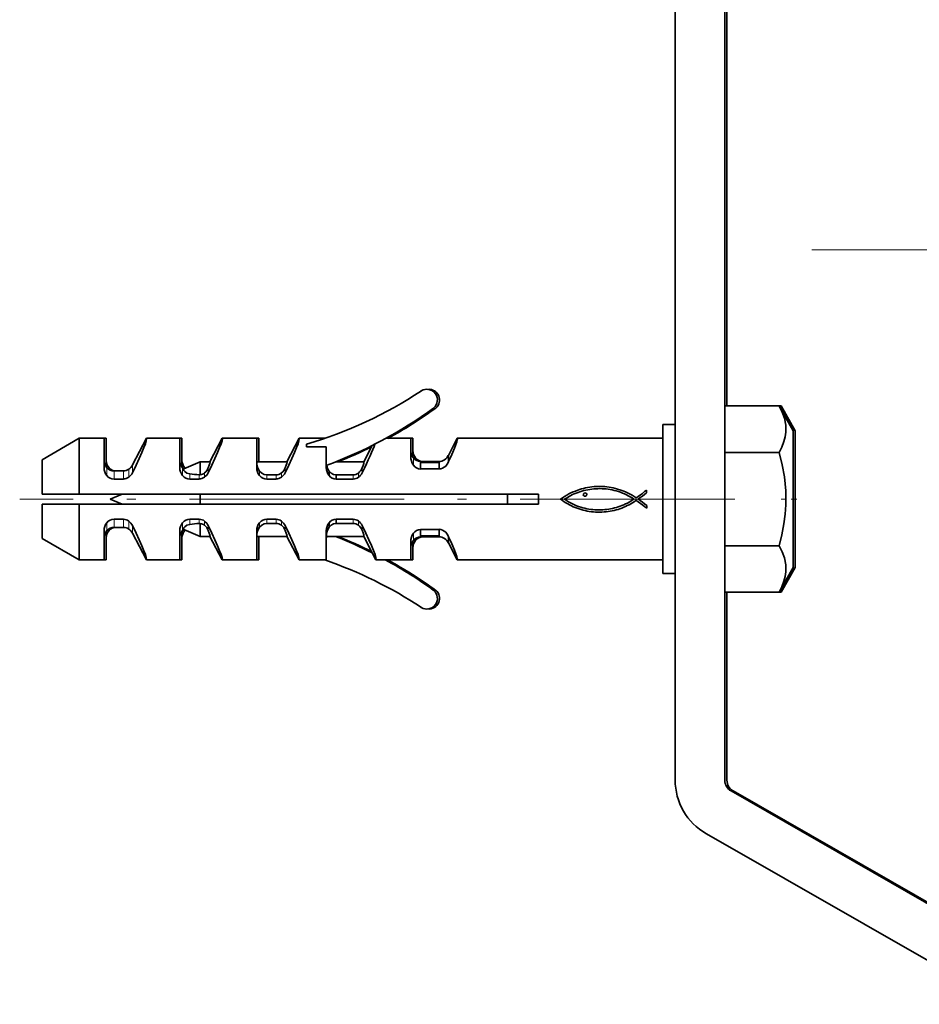
# Model space of a CAD drawing. Extents: x 0 to 420, y 0 to 297.
# Drawn here: x 320 to 338, y 146 to 166 of the extents above; entities that cross this region are included whole.
import ezdxf

# ---------------------------------------------------------------- set-up
doc = ezdxf.new("R2010")
doc.units = 0
doc.linetypes.add('DASHDOT', pattern=[18.5, 12, -3, 0.5, -3])

msp = doc.modelspace()

# ---------------------------------------------------------------- linework, layer by layer
at = {"color": 7, "lineweight": 35}
for p, q in [((333.175, 150.228), (333.175, 203.391)), ((334.175, 150.221), (334.175, 183.257)), ((334.219, 157.756), (334.219, 182.604)), ((334.175, 157.756), (334.175, 157.165)), ((334.175, 157.756), (335.267, 157.756)), ((335.55, 157.255), (335.267, 157.756)), ((335.267, 157.756), (335.31, 157.756)), ((335.594, 157.255), (335.31, 157.756)), ((332.925, 155.88), (332.925, 157.38)), ((332.925, 157.38), (333.175, 157.38)), ((335.55, 154.505), (335.55, 157.255)), ((335.594, 154.505), (335.594, 157.255)), ((321.175, 157.105), (320.425, 156.673)), ((321.175, 157.105), (321.175, 155.98)), ((321.675, 157.105), (321.175, 157.105)), ((321.675, 157.105), (321.675, 156.78)), ((321.719, 157.105), (321.675, 157.105)), ((321.719, 157.105), (321.719, 156.78)), ((322.249, 156.568), (322.526, 157.105)), ((323.2, 157.105), (322.526, 157.105)), ((323.2, 157.105), (323.2, 156.78)), ((323.244, 157.105), (323.2, 157.105)), ((323.244, 157.105), (323.244, 156.78)), ((323.806, 156.63), (324.051, 157.105)), ((324.75, 157.105), (324.051, 157.105)), ((324.75, 157.105), (324.75, 156.78)), ((324.794, 157.105), (324.75, 157.105)), ((324.794, 157.105), (324.794, 156.78)), ((325.356, 156.63), (325.601, 157.105)), ((326.123, 157.105), (325.601, 157.105)), ((327.85, 157.105), (327.348, 157.105)), ((327.85, 157.105), (327.85, 156.949)), ((327.894, 157.105), (327.85, 157.105)), ((327.894, 157.105), (327.894, 156.949)), ((328.608, 156.762), (328.785, 157.105)), ((332.925, 157.105), (328.785, 157.105)), ((325.75, 156.933), (325.75, 156.986)), ((326.15, 156.933), (325.75, 156.933)), ((326.15, 156.933), (326.15, 156.51)), ((326.906, 156.63), (327.077, 156.963)), ((327.85, 156.949), (327.85, 156.946)), ((327.85, 156.946), (327.85, 156.944)), ((327.85, 156.865), (327.85, 156.945)), ((327.85, 156.944), (327.85, 156.743)), ((327.894, 156.949), (327.894, 156.946)), ((327.894, 156.946), (327.894, 156.944)), ((327.894, 156.865), (327.894, 156.945)), ((327.894, 156.944), (327.894, 156.743)), ((334.175, 156.818), (335.267, 156.818)), ((320.425, 155.98), (320.425, 156.673)), ((321.675, 156.78), (321.675, 156.777)), ((321.675, 156.777), (321.675, 156.516)), ((321.719, 156.78), (321.719, 156.777)), ((321.719, 156.777), (321.719, 156.528)), ((323.2, 156.78), (323.2, 156.777)), ((323.2, 156.777), (323.2, 156.516)), ((323.244, 156.78), (323.244, 156.777)), ((323.244, 156.777), (323.244, 156.528)), ((323.278, 156.492), (323.611, 156.63)), ((323.611, 156.369), (323.611, 156.63)), ((323.611, 156.63), (323.806, 156.63)), ((324.75, 156.78), (324.75, 156.777)), ((324.75, 156.777), (324.75, 156.516)), ((324.753, 156.63), (325.356, 156.63)), ((324.794, 156.78), (324.794, 156.777)), ((324.794, 156.777), (324.794, 156.63)), ((326.335, 156.63), (326.906, 156.63)), ((327.85, 156.743), (327.85, 156.739)), ((327.85, 156.739), (327.85, 156.743)), ((327.894, 156.743), (327.894, 156.739)), ((327.894, 156.739), (327.894, 156.743)), ((327.895, 156.722), (327.894, 156.739)), ((328.05, 156.637), (328.421, 156.637)), ((328.05, 156.637), (328.05, 156.624)), ((328.05, 156.624), (328.421, 156.624)), ((328.05, 156.621), (328.421, 156.621)), ((328.05, 156.621), (328.05, 156.488)), ((328.421, 156.637), (328.421, 156.624)), ((328.421, 156.621), (328.421, 156.488)), ((328.608, 156.762), (328.608, 156.625)), ((321.875, 156.448), (322.065, 156.448)), ((323.3, 156.513), (323.308, 156.505)), ((326.151, 156.56), (326.15, 156.57)), ((326.206, 156.445), (326.206, 156.355)), ((328.421, 156.488), (328.05, 156.488)), ((322.065, 156.285), (321.875, 156.285)), ((323.59, 156.285), (323.4, 156.285)), ((325.14, 156.368), (324.95, 156.368)), ((325.14, 156.285), (324.95, 156.285)), ((326.69, 156.368), (326.35, 156.368)), ((326.35, 156.368), (326.35, 156.285)), ((326.69, 156.285), (326.35, 156.285)), ((331.078, 156.006), (331.122, 156.026)), ((331.122, 156.026), (331.167, 156.044)), ((331.167, 156.044), (331.213, 156.061)), ((331.213, 156.061), (331.251, 156.074)), ((331.258, 156.03), (331.22, 156.017)), ((331.251, 156.074), (331.29, 156.086)), ((331.297, 156.041), (331.258, 156.03)), ((331.29, 156.086), (331.331, 156.097)), ((331.336, 156.052), (331.297, 156.041)), ((331.331, 156.097), (331.372, 156.107)), ((331.376, 156.061), (331.336, 156.052)), ((331.372, 156.107), (331.413, 156.115)), ((331.416, 156.07), (331.376, 156.061)), ((331.413, 156.115), (331.456, 156.122)), ((331.456, 156.077), (331.416, 156.07)), ((331.456, 156.122), (331.499, 156.128)), ((331.497, 156.082), (331.456, 156.077)), ((331.538, 156.087), (331.497, 156.082)), ((331.499, 156.128), (331.542, 156.132)), ((331.579, 156.09), (331.538, 156.087)), ((331.542, 156.132), (331.585, 156.135)), ((331.621, 156.091), (331.579, 156.09)), ((331.585, 156.135), (331.629, 156.137)), ((331.662, 156.092), (331.621, 156.091)), ((331.629, 156.137), (331.672, 156.137)), ((331.703, 156.091), (331.662, 156.092)), ((331.672, 156.137), (331.716, 156.136)), ((331.745, 156.089), (331.703, 156.091)), ((331.716, 156.136), (331.759, 156.133)), ((331.786, 156.085), (331.745, 156.089)), ((331.759, 156.133), (331.802, 156.129)), ((331.827, 156.08), (331.786, 156.085)), ((331.802, 156.129), (331.845, 156.123)), ((331.868, 156.073), (331.827, 156.08)), ((331.845, 156.123), (331.886, 156.116)), ((331.908, 156.065), (331.868, 156.073)), ((331.886, 156.116), (331.927, 156.107)), ((331.949, 156.056), (331.908, 156.065)), ((331.927, 156.107), (331.972, 156.096)), ((331.991, 156.045), (331.949, 156.056)), ((331.972, 156.096), (332.016, 156.084)), ((332.032, 156.032), (331.991, 156.045)), ((332.016, 156.084), (332.06, 156.071)), ((332.073, 156.019), (332.032, 156.032)), ((332.06, 156.071), (332.103, 156.056)), ((332.103, 156.056), (332.145, 156.039)), ((332.145, 156.039), (332.187, 156.021)), ((332.187, 156.021), (332.229, 156.001)), ((332.517, 155.997), (332.559, 156.031)), ((332.559, 156.031), (332.599, 156.064)), ((332.599, 156.059), (332.599, 156.064)), ((332.599, 156.059), (332.6, 156.008)), ((320.425, 155.98), (321.175, 155.98)), ((321.175, 155.98), (330.425, 155.98)), ((321.8, 155.88), (322.042, 155.98)), ((321.8, 155.88), (322.042, 155.78)), ((323.611, 155.78), (323.611, 155.98)), ((329.8, 155.78), (329.8, 155.98)), ((330.425, 155.78), (330.425, 155.98)), ((330.869, 155.877), (330.909, 155.906)), ((330.904, 155.851), (330.869, 155.877)), ((330.939, 155.827), (330.904, 155.851)), ((330.909, 155.906), (330.95, 155.934)), ((330.975, 155.804), (330.939, 155.827)), ((330.966, 155.89), (330.947, 155.877)), ((330.947, 155.877), (330.985, 155.851)), ((330.95, 155.934), (330.992, 155.96)), ((330.986, 155.903), (330.966, 155.89)), ((330.985, 155.851), (331.025, 155.827)), ((331.006, 155.914), (330.986, 155.903)), ((330.992, 155.96), (331.034, 155.984)), ((331.039, 155.934), (331.006, 155.914)), ((331.025, 155.827), (331.065, 155.805)), ((331.034, 155.984), (331.078, 156.006)), ((331.074, 155.953), (331.039, 155.934)), ((331.109, 155.971), (331.074, 155.953)), ((331.145, 155.987), (331.109, 155.971)), ((331.182, 156.002), (331.145, 155.987)), ((331.22, 156.017), (331.182, 156.002)), ((331.326, 155.968), (331.328, 155.98)), ((331.328, 155.956), (331.326, 155.968)), ((331.328, 155.98), (331.335, 155.99)), ((331.334, 155.947), (331.328, 155.956)), ((331.344, 155.942), (331.334, 155.947)), ((331.335, 155.99), (331.346, 155.999)), ((331.355, 155.939), (331.344, 155.942)), ((331.346, 155.999), (331.36, 156.004)), ((331.369, 155.941), (331.355, 155.939)), ((331.36, 156.004), (331.376, 156.003)), ((331.381, 155.947), (331.369, 155.941)), ((331.376, 156.003), (331.381, 156.001)), ((331.381, 156.001), (331.386, 155.997)), ((331.389, 155.957), (331.381, 155.947)), ((331.386, 155.997), (331.391, 155.992)), ((331.394, 155.968), (331.389, 155.957)), ((331.391, 155.992), (331.395, 155.981)), ((331.395, 155.981), (331.394, 155.968)), ((332.113, 156.003), (332.073, 156.019)), ((332.153, 155.987), (332.113, 156.003)), ((332.193, 155.969), (332.153, 155.987)), ((332.232, 155.949), (332.193, 155.969)), ((332.229, 156.001), (332.269, 155.98)), ((332.27, 155.928), (332.232, 155.949)), ((332.247, 155.819), (332.281, 155.838)), ((332.269, 155.98), (332.31, 155.958)), ((332.308, 155.906), (332.27, 155.928)), ((332.281, 155.838), (332.313, 155.858)), ((332.345, 155.882), (332.308, 155.906)), ((332.31, 155.958), (332.349, 155.934)), ((332.313, 155.858), (332.345, 155.88)), ((332.353, 155.829), (332.318, 155.807)), ((332.345, 155.88), (332.345, 155.882)), ((332.349, 155.934), (332.388, 155.908)), ((332.386, 155.852), (332.353, 155.829)), ((332.39, 155.852), (332.386, 155.852)), ((332.388, 155.908), (332.432, 155.935)), ((332.434, 155.823), (332.39, 155.852)), ((332.473, 155.91), (332.429, 155.88)), ((332.429, 155.88), (332.474, 155.851)), ((332.432, 155.935), (332.475, 155.965)), ((332.478, 155.791), (332.434, 155.823)), ((332.517, 155.941), (332.473, 155.91)), ((332.474, 155.851), (332.518, 155.82)), ((332.475, 155.965), (332.517, 155.997)), ((332.56, 155.974), (332.517, 155.941)), ((332.6, 156.008), (332.56, 155.974)), ((332.925, 154.38), (332.925, 155.88)), ((321.175, 155.78), (320.425, 155.78)), ((320.425, 155.087), (320.425, 155.78)), ((330.425, 155.78), (321.175, 155.78)), ((321.175, 155.78), (321.175, 154.655)), ((331.012, 155.783), (330.975, 155.804)), ((331.049, 155.763), (331.012, 155.783)), ((331.086, 155.744), (331.049, 155.763)), ((331.065, 155.805), (331.105, 155.784)), ((331.124, 155.727), (331.086, 155.744)), ((331.105, 155.784), (331.146, 155.765)), ((331.163, 155.711), (331.124, 155.727)), ((331.146, 155.765), (331.188, 155.748)), ((331.202, 155.696), (331.163, 155.711)), ((331.188, 155.748), (331.23, 155.732)), ((331.241, 155.682), (331.202, 155.696)), ((331.23, 155.732), (331.273, 155.718)), ((331.281, 155.67), (331.241, 155.682)), ((331.273, 155.718), (331.317, 155.705)), ((331.322, 155.659), (331.281, 155.67)), ((331.317, 155.705), (331.356, 155.696)), ((331.362, 155.649), (331.322, 155.659)), ((331.356, 155.696), (331.395, 155.687)), ((331.404, 155.641), (331.362, 155.649)), ((331.395, 155.687), (331.435, 155.68)), ((331.446, 155.634), (331.404, 155.641)), ((331.435, 155.68), (331.475, 155.674)), ((331.488, 155.628), (331.446, 155.634)), ((331.475, 155.674), (331.515, 155.669)), ((331.531, 155.623), (331.488, 155.628)), ((331.515, 155.669), (331.555, 155.666)), ((331.555, 155.666), (331.596, 155.664)), ((331.596, 155.664), (331.636, 155.664)), ((331.636, 155.664), (331.676, 155.664)), ((331.676, 155.664), (331.717, 155.666)), ((331.717, 155.666), (331.757, 155.67)), ((331.785, 155.627), (331.743, 155.623)), ((331.757, 155.67), (331.797, 155.674)), ((331.826, 155.632), (331.785, 155.627)), ((331.797, 155.674), (331.837, 155.68)), ((331.866, 155.638), (331.826, 155.632)), ((331.837, 155.68), (331.876, 155.686)), ((331.907, 155.645), (331.866, 155.638)), ((331.876, 155.686), (331.915, 155.694)), ((331.946, 155.654), (331.907, 155.645)), ((331.915, 155.694), (331.954, 155.704)), ((331.986, 155.664), (331.946, 155.654)), ((331.954, 155.704), (331.993, 155.714)), ((332.025, 155.675), (331.986, 155.664)), ((331.993, 155.714), (332.031, 155.726)), ((332.063, 155.688), (332.025, 155.675)), ((332.031, 155.726), (332.068, 155.738)), ((332.101, 155.701), (332.063, 155.688)), ((332.068, 155.738), (332.105, 155.752)), ((332.139, 155.716), (332.101, 155.701)), ((332.105, 155.752), (332.142, 155.767)), ((332.176, 155.732), (332.139, 155.716)), ((332.142, 155.767), (332.178, 155.783)), ((332.212, 155.749), (332.176, 155.732)), ((332.178, 155.783), (332.213, 155.801)), ((332.248, 155.768), (332.212, 155.749)), ((332.213, 155.801), (332.247, 155.819)), ((332.284, 155.787), (332.248, 155.768)), ((332.318, 155.807), (332.284, 155.787)), ((332.523, 155.757), (332.478, 155.791)), ((332.518, 155.82), (332.56, 155.787)), ((332.565, 155.725), (332.523, 155.757)), ((332.56, 155.787), (332.602, 155.752)), ((332.602, 155.696), (332.565, 155.725)), ((332.602, 155.696), (332.602, 155.752)), ((321.875, 155.475), (322.065, 155.475)), ((323.4, 155.475), (323.59, 155.475)), ((324.95, 155.475), (325.14, 155.475)), ((326.35, 155.475), (326.69, 155.475)), ((326.35, 155.392), (326.35, 155.475)), ((331.574, 155.62), (331.531, 155.623)), ((331.617, 155.619), (331.574, 155.62)), ((331.659, 155.619), (331.617, 155.619)), ((331.701, 155.62), (331.659, 155.619)), ((331.743, 155.623), (331.701, 155.62)), ((321.675, 155.244), (321.675, 154.983)), ((321.719, 155.232), (321.719, 154.983)), ((321.875, 155.312), (322.065, 155.312)), ((321.919, 155.312), (322.07, 155.312)), ((323.2, 155.244), (323.2, 154.983)), ((323.244, 155.232), (323.244, 154.983)), ((323.278, 155.268), (323.611, 155.13)), ((323.3, 155.247), (323.308, 155.255)), ((323.611, 155.13), (323.611, 155.391)), ((324.75, 155.244), (324.75, 154.983)), ((325.14, 155.392), (324.95, 155.392)), ((326.15, 155.25), (326.15, 154.655)), ((326.206, 155.315), (326.206, 155.404)), ((326.69, 155.392), (326.35, 155.392)), ((328.05, 155.272), (328.421, 155.272)), ((328.05, 155.139), (328.05, 155.272)), ((328.421, 155.139), (328.421, 155.272)), ((320.425, 155.087), (321.175, 154.655)), ((322.249, 155.192), (322.526, 154.655)), ((323.611, 155.13), (323.806, 155.13)), ((323.655, 155.13), (323.806, 155.13)), ((323.806, 155.13), (324.051, 154.655)), ((324.753, 155.13), (325.356, 155.13)), ((324.794, 155.13), (324.794, 154.983)), ((324.796, 155.13), (325.356, 155.13)), ((325.356, 155.13), (325.601, 154.655)), ((326.335, 155.13), (326.153, 155.13)), ((326.379, 155.13), (326.335, 155.13)), ((326.335, 155.13), (326.906, 155.13)), ((326.379, 155.13), (326.906, 155.13)), ((326.906, 155.13), (327.077, 154.797)), ((327.894, 155.021), (327.895, 155.038)), ((328.421, 155.139), (328.05, 155.139)), ((328.421, 155.136), (328.05, 155.136)), ((328.05, 155.123), (328.05, 155.136)), ((328.05, 155.123), (328.421, 155.123)), ((328.094, 155.123), (328.423, 155.123)), ((328.421, 155.123), (328.421, 155.136)), ((328.608, 154.998), (328.608, 155.135)), ((321.675, 154.983), (321.675, 154.98)), ((321.675, 154.98), (321.675, 154.655)), ((321.719, 154.983), (321.719, 154.98)), ((321.719, 154.98), (321.719, 154.655)), ((323.2, 154.983), (323.2, 154.98)), ((323.2, 154.98), (323.2, 154.655)), ((323.244, 154.983), (323.244, 154.98)), ((323.244, 154.98), (323.244, 154.655)), ((324.75, 154.983), (324.75, 154.98)), ((324.75, 154.98), (324.75, 154.655)), ((324.794, 154.983), (324.794, 154.98)), ((324.794, 154.98), (324.794, 154.655)), ((327.85, 155.017), (327.85, 155.021)), ((327.85, 155.017), (327.85, 154.816)), ((327.85, 154.863), (327.85, 154.895)), ((327.894, 155.017), (327.894, 155.021)), ((327.894, 155.017), (327.894, 154.816)), ((327.894, 154.863), (327.894, 154.895)), ((328.608, 154.998), (328.785, 154.655)), ((334.175, 154.942), (335.267, 154.942)), ((321.175, 154.655), (321.675, 154.655)), ((321.219, 154.655), (321.719, 154.655)), ((322.526, 154.655), (323.2, 154.655)), ((322.57, 154.655), (323.244, 154.655)), ((324.051, 154.655), (324.75, 154.655)), ((324.095, 154.655), (324.794, 154.655)), ((325.601, 154.655), (326.123, 154.655)), ((325.645, 154.655), (326.124, 154.655)), ((326.123, 154.655), (326.15, 154.655)), ((327.077, 154.797), (327.151, 154.655)), ((327.151, 154.655), (327.348, 154.655)), ((327.348, 154.655), (327.85, 154.655)), ((327.348, 154.655), (327.392, 154.655)), ((327.392, 154.655), (327.894, 154.655)), ((327.85, 154.816), (327.85, 154.813)), ((327.85, 154.813), (327.85, 154.811)), ((327.85, 154.811), (327.85, 154.655)), ((327.894, 154.816), (327.894, 154.813)), ((327.894, 154.813), (327.894, 154.811)), ((327.894, 154.811), (327.894, 154.655)), ((328.785, 154.655), (332.925, 154.655)), ((328.828, 154.655), (332.925, 154.655)), ((335.55, 154.505), (335.267, 154.004)), ((335.594, 154.505), (335.31, 154.004)), ((332.925, 154.38), (333.175, 154.38)), ((332.969, 154.38), (333.175, 154.38)), ((334.175, 154.004), (335.267, 154.004)), ((334.219, 154.004), (335.31, 154.004)), ((334.219, 150.221), (334.219, 154.004)), ((340.297, 146.569), (334.301, 150.004)), ((340.34, 146.569), (334.345, 150.004)), ((333.804, 149.144), (339.8, 145.709))]:
    msp.add_line(p, q, dxfattribs=at)
at = {"color": 7, "lineweight": 13}
for p, q in [((335.925, 160.903), (338.435, 160.903)), ((327.905, 156.709), (327.905, 156.566)), ((327.948, 156.709), (327.948, 156.669)), ((321.731, 156.513), (321.731, 156.354)), ((321.775, 156.513), (321.775, 156.476)), ((321.875, 156.448), (321.875, 156.285)), ((322.065, 156.448), (322.065, 156.285)), ((322.173, 156.482), (322.173, 156.321)), ((322.249, 156.568), (322.249, 156.413)), ((323.256, 156.513), (323.256, 156.354)), ((323.3, 156.513), (323.3, 156.501)), ((323.774, 156.51), (323.774, 156.413)), ((324.806, 156.354), (324.806, 156.443)), ((325.324, 156.413), (325.324, 156.51)), ((326.873, 156.507), (326.873, 156.41)), ((323.4, 156.388), (323.4, 156.285)), ((323.59, 156.37), (323.59, 156.285)), ((323.698, 156.406), (323.698, 156.321)), ((324.95, 156.285), (324.95, 156.368)), ((325.14, 156.285), (325.14, 156.368)), ((325.248, 156.321), (325.248, 156.406)), ((326.69, 156.368), (326.69, 156.285)), ((326.797, 156.405), (326.797, 156.32)), ((321.875, 155.312), (321.875, 155.475)), ((322.065, 155.312), (322.065, 155.475)), ((322.173, 155.278), (322.173, 155.439)), ((323.4, 155.372), (323.4, 155.475)), ((323.59, 155.39), (323.59, 155.475)), ((323.698, 155.353), (323.698, 155.439)), ((324.95, 155.392), (324.95, 155.475)), ((325.14, 155.392), (325.14, 155.475)), ((325.248, 155.353), (325.248, 155.439)), ((326.69, 155.392), (326.69, 155.475)), ((326.797, 155.355), (326.797, 155.44)), ((321.731, 155.247), (321.731, 155.406)), ((321.775, 155.247), (321.775, 155.284)), ((322.249, 155.192), (322.249, 155.347)), ((323.256, 155.247), (323.256, 155.406)), ((323.3, 155.247), (323.3, 155.259)), ((323.774, 155.249), (323.774, 155.347)), ((324.806, 155.317), (324.806, 155.406)), ((325.324, 155.249), (325.324, 155.347)), ((326.873, 155.253), (326.873, 155.35)), ((327.905, 155.051), (327.905, 155.194)), ((327.948, 155.051), (327.948, 155.091))]:
    msp.add_line(p, q, dxfattribs=at)
at = {"color": 7, "linetype": 'DASHDOT', "lineweight": 13, "ltscale": 0.36}
msp.add_line((334.375, 155.88), (319.975, 155.88), dxfattribs=at)
at = {"color": 7, "linetype": 'DASHDOT', "lineweight": 13, "ltscale": 0.009828}
msp.add_line((335.627, 155.88), (335.234, 155.88), dxfattribs=at)
at = {"color": 7, "lineweight": 35}
for points in [[(335.267, 157.756), (335.329, 157.634), (335.375, 157.511), (335.404, 157.37), (335.407, 157.229), (335.393, 157.135), (335.367, 157.04), (335.324, 156.929), (335.267, 156.818)], [(335.31, 157.756), (335.373, 157.634), (335.43, 157.467)], [(335.267, 156.818), (335.329, 156.573), (335.375, 156.328), (335.404, 156.046), (335.407, 155.764), (335.393, 155.575), (335.367, 155.386), (335.324, 155.164), (335.267, 154.942)], [(324.806, 156.443), (324.773, 156.505), (324.761, 156.542), (324.753, 156.599), (324.752, 156.626), (324.752, 156.629), (324.752, 156.63), (324.752, 156.63), (324.753, 156.63)], [(328.05, 156.624), (328.048, 156.624), (328.047, 156.623), (328.047, 156.623), (328.047, 156.622), (328.047, 156.622), (328.05, 156.621)], [(323.4, 156.388), (323.343, 156.406), (323.302, 156.436), (323.283, 156.459), (323.274, 156.478), (323.273, 156.486), (323.275, 156.489), (323.278, 156.492)], [(324.95, 156.368), (324.896, 156.377), (324.849, 156.401), (324.806, 156.443)], [(326.35, 156.368), (326.295, 156.376), (326.248, 156.401), (326.206, 156.445)], [(323.4, 155.372), (323.343, 155.354), (323.302, 155.324), (323.283, 155.301), (323.274, 155.282), (323.273, 155.273), (323.275, 155.27), (323.278, 155.268)], [(324.806, 155.317), (324.773, 155.255), (324.761, 155.218), (324.753, 155.161), (324.752, 155.133), (324.752, 155.131), (324.752, 155.13), (324.752, 155.13), (324.753, 155.13)], [(324.95, 155.392), (324.896, 155.383), (324.849, 155.359), (324.806, 155.317)], [(326.206, 155.315), (326.173, 155.254), (326.161, 155.217), (326.153, 155.16), (326.152, 155.133), (326.152, 155.131), (326.152, 155.13), (326.152, 155.13), (326.153, 155.13)], [(326.35, 155.392), (326.295, 155.384), (326.248, 155.359), (326.206, 155.315)], [(328.05, 155.136), (328.048, 155.136), (328.047, 155.137), (328.047, 155.137), (328.047, 155.137), (328.047, 155.138), (328.05, 155.139)], [(335.267, 154.942), (335.329, 154.819), (335.375, 154.697), (335.404, 154.556), (335.407, 154.415), (335.393, 154.32), (335.367, 154.226), (335.324, 154.115), (335.267, 154.004)], [(335.43, 154.293), (335.367, 154.115), (335.31, 154.004)]]:
    msp.add_lwpolyline(points, dxfattribs=at)
for centre, radius, start, end in [((323.338, 165.215), 8.575, 286.3403, 303.4458), ((328.175, 157.879), 0.213, 309.623, 121.6181), ((328.219, 157.879), 0.213, 309.623, 95.7824), ((323.06, 164.932), 8.925, 290.259, 306.036), ((323.104, 164.932), 8.925, 298.7152, 306.036), ((323.104, 164.932), 8.925, 291.5277, 296.3251), ((328.093, 156.862), 0.242, 179.9628, 219.1219), ((328.136, 156.862), 0.242, 179.9628, 219.1219), ((321.9, 156.661), 0.224, 179.9564, 221.378), ((321.943, 156.661), 0.224, 179.9564, 221.378), ((323.424, 156.661), 0.224, 179.9564, 221.378), ((323.468, 156.661), 0.224, 179.9564, 221.378), ((324.975, 156.661), 0.225, 179.9997, 187.9744), ((325.019, 156.661), 0.225, 179.9997, 187.9744), ((328.141, 156.735), 0.29, 179.1496, 215.5258), ((328.055, 156.83), 0.192, 218.88, 268.78), ((328.098, 156.83), 0.192, 218.8838, 267.6929), ((328.411, 156.854), 0.217, 272.6121, 334.941), ((328.422, 156.623), 0.00164, 276.5299, 103.1257), ((328.386, 156.718), 0.24, 314.6925, 337.4005), ((321.925, 156.511), 0.25, 178.9615, 219.055), ((321.876, 156.641), 0.193, 221.5106, 269.8049), ((321.92, 156.641), 0.193, 221.5161, 268.0188), ((322.063, 156.643), 0.195, 270.415, 304.2467), ((322.044, 156.671), 0.23, 304.2096, 333.0979), ((323.45, 156.511), 0.25, 178.9615, 219.055), ((323.402, 156.642), 0.195, 221.6019, 230.4529), ((323.543, 156.599), 0.247, 308.9754, 339.1177), ((325, 156.511), 0.25, 178.9615, 219.055), ((325.093, 156.599), 0.247, 308.9754, 339.1177), ((326.398, 156.511), 0.248, 180.3471, 219.0968), ((326.43, 156.606), 0.276, 189.1406, 215.6883), ((326.649, 156.593), 0.239, 308.2934, 339.0137), ((328.057, 156.673), 0.186, 215.1931, 267.9861), ((328.41, 156.693), 0.206, 273.0916, 314.8078), ((321.877, 156.474), 0.189, 219.3429, 269.4303), ((322.063, 156.474), 0.188, 270.5811, 305.8773), ((322.034, 156.512), 0.236, 305.9299, 335.0227), ((323.402, 156.474), 0.189, 219.3429, 269.4303), ((324.421, 165.938), 9.605, 263.8981, 265.0325), ((323.603, 156.538), 0.169, 265.3737, 272.6375), ((323.588, 156.474), 0.188, 270.5811, 305.8773), ((323.587, 156.546), 0.179, 277.8811, 308.6306), ((323.559, 156.512), 0.236, 305.9299, 335.0228), ((324.952, 156.474), 0.189, 219.3389, 269.4349), ((325.137, 156.545), 0.177, 270.7669, 308.7617), ((325.138, 156.474), 0.188, 270.5811, 305.8773), ((325.109, 156.512), 0.236, 305.9299, 335.0228), ((326.349, 156.465), 0.18, 217.5304, 270.4484), ((326.688, 156.546), 0.178, 270.6863, 308.0111), ((326.688, 156.475), 0.19, 270.5209, 305.1713), ((326.665, 156.507), 0.229, 305.2548, 334.9817), ((321.877, 155.286), 0.189, 90.5651, 140.6611), ((322.063, 155.286), 0.189, 54.1654, 89.399), ((322.034, 155.247), 0.236, 24.9772, 54.0701), ((323.402, 155.286), 0.189, 90.5651, 140.6611), ((323.588, 155.286), 0.189, 54.1654, 89.399), ((323.559, 155.247), 0.236, 24.9772, 54.0701), ((324.952, 155.286), 0.189, 90.5651, 140.6611), ((325.138, 155.286), 0.189, 54.1654, 89.399), ((325.109, 155.247), 0.236, 24.9772, 54.0701), ((326.349, 155.295), 0.18, 89.5516, 142.4696), ((326.688, 155.285), 0.19, 54.8633, 89.4661), ((326.665, 155.253), 0.229, 25.0183, 54.7452), ((321.9, 155.099), 0.224, 138.622, 180.0436), ((321.925, 155.249), 0.25, 140.945, 181.0385), ((321.943, 155.099), 0.224, 138.622, 180.0436), ((321.876, 155.119), 0.193, 90.1951, 138.4894), ((321.92, 155.119), 0.193, 90.1951, 138.4894), ((322.063, 155.117), 0.195, 55.7533, 89.585), ((322.044, 155.088), 0.23, 26.9021, 55.7904), ((323.424, 155.099), 0.224, 138.622, 180.0436), ((323.45, 155.249), 0.25, 140.945, 181.0385), ((323.468, 155.099), 0.224, 138.622, 180.0436), ((323.402, 155.118), 0.195, 129.5471, 138.3981), ((324.421, 145.822), 9.605, 94.9675, 96.1019), ((323.603, 155.222), 0.169, 87.3625, 94.6263), ((323.587, 155.214), 0.179, 51.3694, 82.1189), ((323.543, 155.161), 0.247, 20.8823, 51.0246), ((325, 155.249), 0.25, 140.945, 181.0385), ((325.137, 155.215), 0.177, 51.2383, 89.2331), ((325.093, 155.161), 0.247, 20.8823, 51.0246), ((326.398, 155.248), 0.248, 140.9226, 179.649), ((326.688, 155.214), 0.178, 51.9889, 89.3137), ((326.649, 155.167), 0.239, 20.9863, 51.7066), ((328.057, 155.086), 0.186, 92.0139, 144.8068), ((328.41, 155.067), 0.206, 45.1989, 86.8995), ((324.975, 155.099), 0.225, 172.0256, 180.0003), ((325.019, 155.099), 0.225, 172.0256, 180.0003), ((326.374, 155.098), 0.223, 171.8943, 179.0206), ((323.06, 146.827), 8.925, 63.2506, 68.4741), ((323.104, 146.827), 8.925, 63.6738, 68.4741), ((328.093, 154.898), 0.242, 140.8781, 180.0372), ((328.141, 155.025), 0.29, 144.4742, 180.8504), ((328.136, 154.898), 0.242, 140.8781, 180.0372), ((328.055, 154.93), 0.192, 91.22, 141.12), ((328.098, 154.93), 0.192, 91.22, 141.12), ((328.422, 155.137), 0.00164, 256.8743, 83.4701), ((328.411, 154.906), 0.217, 25.059, 87.3879), ((328.386, 155.042), 0.24, 22.5959, 45.2945), ((323.338, 146.545), 8.575, 56.5542, 71.0448), ((323.06, 146.827), 8.925, 53.964, 61.2862), ((323.104, 146.827), 8.925, 53.964, 61.2862), ((328.175, 153.881), 0.213, 238.3819, 50.377), ((328.219, 153.881), 0.213, 263.9379, 50.377), ((334.425, 150.228), 1.25, 180, 240.1944), ((334.425, 150.221), 0.25, 180, 240.1944), ((334.469, 150.221), 0.25, 180, 240.1944)]:
    msp.add_arc(centre, radius, start, end, dxfattribs=at)
for centre, major_axis, ratio, start_param, end_param in [((321.894, 155.88), (-0.634, -1.224), 0.057188, 2.05017, 3.171187), ((323.419, 155.88), (-0.634, -1.224), 0.057188, 2.05017, 3.171187), ((324.969, 155.88), (-0.634, -1.224), 0.057188, 2.05017, 3.171187), ((328.153, 155.88), (-0.634, -1.224), 0.057188, 2.254557, 3.171187), ((326.52, 155.88), (-0.634, -1.224), 0.057197, 2.047493, 2.731643), ((323.419, 155.879), (-0.388, -0.75), 0.057167, 2.599307, 3.17116), ((324.969, 155.879), (-0.388, -0.75), 0.057167, 2.599307, 3.17116), ((326.519, 155.88), (-0.388, -0.75), 0.057184, 2.591347, 3.171171), ((321.894, 155.88), (-0.634, 1.224), 0.057188, 3.111998, 4.233015), ((323.419, 155.88), (-0.634, 1.224), 0.057188, 3.111998, 4.233015), ((323.419, 155.881), (0.388, -0.75), 0.057167, 6.253618, 6.825471), ((324.969, 155.88), (-0.634, 1.224), 0.057188, 3.111998, 4.233015), ((324.969, 155.881), (0.388, -0.75), 0.057167, 6.253618, 6.825471), ((326.519, 155.88), (-0.634, 1.224), 0.057188, 3.111998, 4.235436), ((326.519, 155.881), (0.388, -0.75), 0.057166, 6.253618, 6.833242), ((328.153, 155.88), (-0.634, 1.224), 0.057188, 3.111998, 4.028628)]:
    msp.add_ellipse(centre, major_axis=major_axis, ratio=ratio, start_param=start_param, end_param=end_param, dxfattribs=at)

doc.saveas('drawing.dxf')
